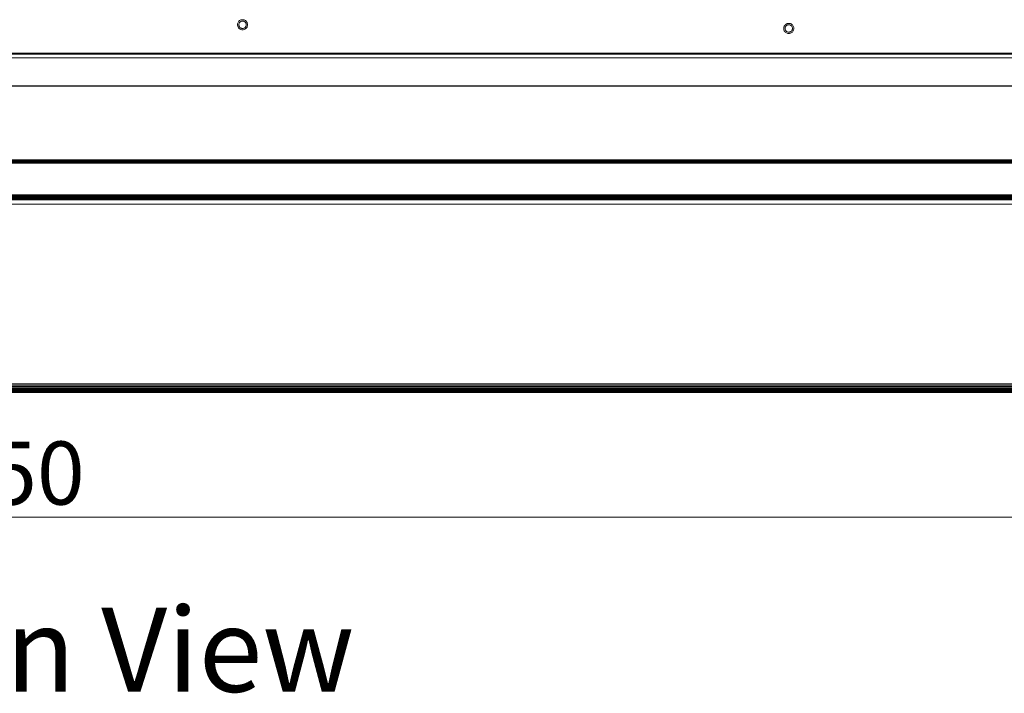
# Model space of a CAD drawing. Units: millimetres. Extents: x -7383 to 7647, y -744 to 4417.
# Drawn here: x -5304 to -4835, y 2870 to 3190 of the extents above; entities that cross this region are included whole.
import ezdxf

# ---------------------------------------------------------------- set-up
doc = ezdxf.new("R2010")
doc.units = ezdxf.units.MM
doc.header["$MEASUREMENT"] = 0
for name, color, linetype, lineweight in [('0_Pen_No__1', 7, 'Continuous', 13), ('0_Pen_No__2', 8, 'Continuous', 15), ('0_Pen_No__46', 5, 'Continuous', 35), ('Annotation - Text_Pen_No__1', 7, 'Continuous', 13)]:
    doc.layers.add(name, color=color, linetype=linetype, lineweight=lineweight)
doc.layers.add('0_Pen_No__5', color=7, linetype='Continuous', lineweight=25, true_color=0x40a5ff)
doc.styles.add('GENERATED_STYLE_1', font='txt')
doc.styles.add('GENERATED_STYLE_2', font='txt')
doc.dimstyles.new('GENERATED_STYLE__1', dxfattribs={"dimtxt": 30, "dimasz": 38, "dimexe": 0.18, "dimexo": 4, "dimgap": 0.09, "dimtad": 1, "dimtih": 1, "dimtoh": 1, "dimdec": 0, "dimzin": 0, "dimdsep": 46, "dimtxsty": 'GENERATED_STYLE_1', "dimblk": 'ARROWHEAD_1', "dimblk1": 'ARROWHEAD_1', "dimblk2": 'ARROWHEAD_1', "dimcen": 0.09, "dimclrd": 8, "dimclre": 8, "dimclrt": 5, "dimadec": 0, "dimazin": 0, "dimtfac": 1, "dimtdec": 4, "dimtmove": 0, "dimatfit": 3, "dimfxl": 0, "dimtolj": 1, "dimtzin": 0, "dimarcsym": 0})

# ---------------------------------------------------------------- blocks, each defined once
blk = doc.blocks.new('*D59')
at = {"layer": '0_Pen_No__2', "linetype": 'Continuous'}
for p, q in [((-6048.61, 2991.41), (-6048.61, 2963.91)), ((-4598.11, 2991.41), (-4598.11, 2963.91)), ((-6058.61, 2953.91), (-6068.61, 2953.91)), ((-4608.11, 2953.91), (-6038.61, 2953.91)), ((-6048.61, 2943.91), (-6048.61, 2916.41)), ((-4598.11, 2943.91), (-4598.11, 2916.41))]:
    blk.add_line(p, q, dxfattribs=at)
at = {"layer": '0_Pen_No__5', "linetype": 'Continuous'}
for centre in [(-6048.61, 2953.91), (-4598.11, 2953.91)]:
    blk.add_circle(centre, 10, dxfattribs=at)
at = {"layer": '0_Pen_No__46', "insert": (-5374.84, 2959.91), "char_height": 30, "attachment_point": 7, "style": 'GENERATED_STYLE_1'}
blk.add_mtext('\\A1;{\\fArial|b0|i0|c0|p34;1,450}', dxfattribs=at)
blk = doc.blocks.new('ARROWHEAD_1')
at = {"color": 0, "linetype": 'Continuous', "lineweight": 0}
blk.add_line((0, 0), (-1, 0), dxfattribs=at)
blk.add_circle((0, 0), 0.25, dxfattribs=at)

msp = doc.modelspace()

# ---------------------------------------------------------------- linework, layer by layer
at = {"layer": '0_Pen_No__1', "linetype": 'Continuous'}
for p, q in [((-5199.99, 3187.93), (-5199.96, 3188.3)), ((-5199.99, 3187.93), (-5199.96, 3187.55)), ((-5199.88, 3188.67), (-5199.96, 3188.3)), ((-5199.88, 3187.19), (-5199.96, 3187.55)), ((-5199.88, 3188.67), (-5199.73, 3189.02)), ((-5199.73, 3189.02), (-5199.54, 3189.34)), ((-5199.29, 3189.62), (-5199.54, 3189.34)), ((-5199.34, 3187.93), (-5199.32, 3188.2)), ((-5199.34, 3187.93), (-5199.32, 3187.65)), ((-5199.26, 3188.47), (-5199.32, 3188.2)), ((-5199.26, 3187.39), (-5199.32, 3187.65)), ((-5199.29, 3189.62), (-5199, 3189.87)), ((-5199.26, 3188.47), (-5199.15, 3188.72)), ((-5199.15, 3187.13), (-5199.26, 3187.39)), ((-5199.15, 3188.72), (-5199.01, 3188.96)), ((-5198.83, 3189.16), (-5199.01, 3188.96)), ((-5198.68, 3190.07), (-5199, 3189.87)), ((-5198.83, 3189.16), (-5198.62, 3189.34)), ((-5198.68, 3190.07), (-5198.34, 3190.21)), ((-5198.39, 3189.49), (-5198.62, 3189.34)), ((-5198.39, 3189.49), (-5198.13, 3189.59)), ((-5198.34, 3190.21), (-5197.97, 3190.3)), ((-5198.13, 3189.59), (-5197.87, 3189.66)), ((-5197.59, 3190.33), (-5197.97, 3190.3)), ((-5197.87, 3189.66), (-5197.59, 3189.68)), ((-5197.59, 3190.33), (-5197.22, 3190.3)), ((-5197.59, 3189.68), (-5197.32, 3189.66)), ((-5197.05, 3189.59), (-5197.32, 3189.66)), ((-5196.85, 3190.21), (-5197.22, 3190.3)), ((-5197.05, 3189.59), (-5196.8, 3189.49)), ((-5196.85, 3190.21), (-5196.5, 3190.07)), ((-5196.8, 3189.49), (-5196.57, 3189.34)), ((-5196.36, 3189.16), (-5196.57, 3189.34)), ((-5196.5, 3190.07), (-5196.18, 3189.87)), ((-5196.36, 3189.16), (-5196.18, 3188.96)), ((-5195.9, 3189.62), (-5196.18, 3189.87)), ((-5196.03, 3188.72), (-5196.18, 3188.96)), ((-5196.03, 3188.72), (-5195.93, 3188.47)), ((-5195.93, 3187.39), (-5196.03, 3187.13)), ((-5195.93, 3188.47), (-5195.87, 3188.2)), ((-5195.93, 3187.39), (-5195.87, 3187.65)), ((-5195.9, 3189.62), (-5195.65, 3189.34)), ((-5195.84, 3187.93), (-5195.87, 3188.2)), ((-5195.84, 3187.93), (-5195.87, 3187.65)), ((-5195.46, 3189.02), (-5195.65, 3189.34)), ((-5195.46, 3189.02), (-5195.31, 3188.67)), ((-5195.31, 3188.67), (-5195.22, 3188.3)), ((-5195.31, 3187.19), (-5195.22, 3187.55)), ((-5195.22, 3188.3), (-5195.19, 3187.93)), ((-5195.19, 3187.93), (-5195.22, 3187.55)), ((-4940.22, 3186.92), (-4940.07, 3187.27)), ((-4940.07, 3187.27), (-4939.88, 3187.59)), ((-4939.63, 3187.87), (-4939.88, 3187.59)), ((-4939.63, 3187.87), (-4939.34, 3188.12)), ((-4939.17, 3187.41), (-4939.35, 3187.21)), ((-4939.02, 3188.32), (-4939.34, 3188.12)), ((-4939.17, 3187.41), (-4938.96, 3187.59)), ((-4939.02, 3188.32), (-4938.68, 3188.46)), ((-4938.73, 3187.74), (-4938.96, 3187.59)), ((-4938.73, 3187.74), (-4938.47, 3187.84)), ((-4938.68, 3188.46), (-4938.31, 3188.55)), ((-4938.47, 3187.84), (-4938.21, 3187.91)), ((-4937.93, 3188.58), (-4938.31, 3188.55)), ((-4938.21, 3187.91), (-4937.93, 3187.93)), ((-4937.93, 3188.58), (-4937.56, 3188.55)), ((-4937.93, 3187.93), (-4937.66, 3187.91)), ((-4937.39, 3187.84), (-4937.66, 3187.91)), ((-4937.19, 3188.46), (-4937.56, 3188.55)), ((-4937.39, 3187.84), (-4937.14, 3187.74)), ((-4937.19, 3188.46), (-4936.84, 3188.32)), ((-4937.14, 3187.74), (-4936.91, 3187.59)), ((-4936.7, 3187.41), (-4936.91, 3187.59)), ((-4936.84, 3188.32), (-4936.52, 3188.12)), ((-4936.7, 3187.41), (-4936.52, 3187.21)), ((-4936.24, 3187.87), (-4936.52, 3188.12)), ((-4936.24, 3187.87), (-4935.99, 3187.59)), ((-4935.8, 3187.27), (-4935.99, 3187.59)), ((-4935.8, 3187.27), (-4935.65, 3186.92)), ((-5199.73, 3186.84), (-5199.88, 3187.19)), ((-5199.73, 3186.84), (-5199.54, 3186.52)), ((-5199.29, 3186.23), (-5199.54, 3186.52)), ((-5199.29, 3186.23), (-5199, 3185.99)), ((-5199.15, 3187.13), (-5199.01, 3186.9)), ((-5198.83, 3186.69), (-5199.01, 3186.9)), ((-5198.68, 3185.79), (-5199, 3185.99)), ((-5198.83, 3186.69), (-5198.62, 3186.51)), ((-5198.34, 3185.64), (-5198.68, 3185.79)), ((-5198.39, 3186.37), (-5198.62, 3186.51)), ((-5198.13, 3186.26), (-5198.39, 3186.37)), ((-5198.34, 3185.64), (-5197.97, 3185.56)), ((-5198.13, 3186.26), (-5197.87, 3186.2)), ((-5197.59, 3185.53), (-5197.97, 3185.56)), ((-5197.59, 3186.18), (-5197.87, 3186.2)), ((-5197.59, 3186.18), (-5197.32, 3186.2)), ((-5197.59, 3185.53), (-5197.22, 3185.56)), ((-5197.05, 3186.26), (-5197.32, 3186.2)), ((-5196.85, 3185.64), (-5197.22, 3185.56)), ((-5196.8, 3186.37), (-5197.05, 3186.26)), ((-5196.5, 3185.79), (-5196.85, 3185.64)), ((-5196.8, 3186.37), (-5196.57, 3186.51)), ((-5196.36, 3186.69), (-5196.57, 3186.51)), ((-5196.5, 3185.79), (-5196.18, 3185.99)), ((-5196.36, 3186.69), (-5196.18, 3186.9)), ((-5196.03, 3187.13), (-5196.18, 3186.9)), ((-5195.9, 3186.23), (-5196.18, 3185.99)), ((-5195.9, 3186.23), (-5195.65, 3186.52)), ((-5195.46, 3186.84), (-5195.65, 3186.52)), ((-5195.31, 3187.19), (-5195.46, 3186.84)), ((-4940.33, 3186.18), (-4940.3, 3186.55)), ((-4940.33, 3186.18), (-4940.3, 3185.8)), ((-4940.22, 3186.92), (-4940.3, 3186.55)), ((-4940.22, 3185.44), (-4940.3, 3185.8)), ((-4940.07, 3185.09), (-4940.22, 3185.44)), ((-4940.07, 3185.09), (-4939.88, 3184.77)), ((-4939.63, 3184.48), (-4939.88, 3184.77)), ((-4939.68, 3186.18), (-4939.66, 3186.45)), ((-4939.68, 3186.18), (-4939.66, 3185.9)), ((-4939.6, 3186.72), (-4939.66, 3186.45)), ((-4939.6, 3185.64), (-4939.66, 3185.9)), ((-4939.63, 3184.48), (-4939.34, 3184.24)), ((-4939.6, 3186.72), (-4939.49, 3186.97)), ((-4939.49, 3185.38), (-4939.6, 3185.64)), ((-4939.49, 3186.97), (-4939.35, 3187.21)), ((-4939.49, 3185.38), (-4939.35, 3185.15)), ((-4939.17, 3184.94), (-4939.35, 3185.15)), ((-4939.02, 3184.04), (-4939.34, 3184.24)), ((-4939.17, 3184.94), (-4938.96, 3184.76)), ((-4938.68, 3183.89), (-4939.02, 3184.04)), ((-4938.73, 3184.62), (-4938.96, 3184.76)), ((-4938.47, 3184.51), (-4938.73, 3184.62)), ((-4938.68, 3183.89), (-4938.31, 3183.81)), ((-4938.47, 3184.51), (-4938.21, 3184.45)), ((-4937.93, 3183.78), (-4938.31, 3183.81)), ((-4937.93, 3184.43), (-4938.21, 3184.45)), ((-4937.93, 3184.43), (-4937.66, 3184.45)), ((-4937.93, 3183.78), (-4937.56, 3183.81)), ((-4937.39, 3184.51), (-4937.66, 3184.45)), ((-4937.19, 3183.89), (-4937.56, 3183.81)), ((-4937.14, 3184.62), (-4937.39, 3184.51)), ((-4936.84, 3184.04), (-4937.19, 3183.89)), ((-4937.14, 3184.62), (-4936.91, 3184.76)), ((-4936.7, 3184.94), (-4936.91, 3184.76)), ((-4936.84, 3184.04), (-4936.52, 3184.24)), ((-4936.7, 3184.94), (-4936.52, 3185.15)), ((-4936.37, 3186.97), (-4936.52, 3187.21)), ((-4936.37, 3185.38), (-4936.52, 3185.15)), ((-4936.24, 3184.48), (-4936.52, 3184.24)), ((-4936.37, 3186.97), (-4936.27, 3186.72)), ((-4936.27, 3185.64), (-4936.37, 3185.38)), ((-4936.27, 3186.72), (-4936.21, 3186.45)), ((-4936.27, 3185.64), (-4936.21, 3185.9)), ((-4936.24, 3184.48), (-4935.99, 3184.77)), ((-4936.18, 3186.18), (-4936.21, 3186.45)), ((-4936.18, 3186.18), (-4936.21, 3185.9)), ((-4935.8, 3185.09), (-4935.99, 3184.77)), ((-4935.65, 3185.44), (-4935.8, 3185.09)), ((-4935.65, 3186.92), (-4935.56, 3186.55)), ((-4935.65, 3185.44), (-4935.56, 3185.8)), ((-4935.56, 3186.55), (-4935.53, 3186.18)), ((-4935.53, 3186.18), (-4935.56, 3185.8)), ((-5827.61, 3173.98), (-4567.61, 3173.98)), ((-5356.95, 3174.44), (-5035.21, 3174.44)), ((-5039.71, 3174.48), (-5355.71, 3174.48)), ((-5355.71, 3174.41), (-5039.71, 3174.41)), ((-5355.71, 3174.37), (-5039.71, 3174.37)), ((-5039.71, 3174.41), (-5039.71, 3174.48)), ((-5039.39, 3174.48), (-5039.71, 3174.48)), ((-5039.71, 3174.37), (-5039.71, 3174.41)), ((-5039.71, 3174.41), (-5039.39, 3174.41)), ((-5039.71, 3174.37), (-5039.39, 3174.37)), ((-5039.39, 3174.48), (-5039.39, 3174.41)), ((-5039.09, 3174.48), (-5039.39, 3174.48)), ((-5039.39, 3174.41), (-5039.39, 3174.37)), ((-5039.39, 3174.41), (-5039.09, 3174.41)), ((-5039.39, 3174.37), (-5039.09, 3174.37)), ((-5039.09, 3174.41), (-5039.09, 3174.48)), ((-5038.48, 3174.48), (-5039.09, 3174.48)), ((-5039.09, 3174.37), (-5039.09, 3174.41)), ((-5039.09, 3174.41), (-5038.48, 3174.41)), ((-5039.09, 3174.37), (-5038.48, 3174.37)), ((-5038.48, 3174.48), (-5038.48, 3174.41)), ((-5038.41, 3174.48), (-5038.48, 3174.48)), ((-5038.48, 3174.41), (-5038.48, 3174.37)), ((-5038.48, 3174.41), (-5038.41, 3174.41)), ((-5038.48, 3174.37), (-5038.41, 3174.37)), ((-5038.41, 3174.48), (-5038.41, 3174.41)), ((-5038.3, 3174.48), (-5038.41, 3174.48)), ((-5038.41, 3174.41), (-5038.41, 3174.37)), ((-5038.41, 3174.41), (-5038.3, 3174.41)), ((-5038.41, 3174.37), (-5038.3, 3174.37)), ((-5038.3, 3174.48), (-5038.3, 3174.41)), ((-5038.26, 3174.48), (-5038.3, 3174.48)), ((-5038.3, 3174.41), (-5038.3, 3174.37)), ((-5038.3, 3174.41), (-5038.26, 3174.41)), ((-5038.3, 3174.37), (-5038.26, 3174.37)), ((-5038.26, 3174.41), (-5038.26, 3174.48)), ((-5038.21, 3174.48), (-5038.26, 3174.48)), ((-5038.26, 3174.37), (-5038.26, 3174.41)), ((-5038.26, 3174.41), (-5038.21, 3174.41)), ((-5038.26, 3174.37), (-5038.21, 3174.37)), ((-5038.21, 3174.48), (-5038.21, 3174.41)), ((-5038.1, 3174.48), (-5038.21, 3174.48)), ((-5038.21, 3174.41), (-5038.21, 3174.37)), ((-5038.21, 3174.41), (-5038.1, 3174.41)), ((-5038.21, 3174.37), (-5038.1, 3174.37)), ((-5038.1, 3174.48), (-5038.1, 3174.41)), ((-5037.93, 3174.48), (-5038.1, 3174.48)), ((-5038.1, 3174.41), (-5038.1, 3174.37)), ((-5038.1, 3174.41), (-5037.93, 3174.41)), ((-5038.1, 3174.37), (-5037.93, 3174.37)), ((-5037.93, 3174.48), (-5037.93, 3174.41)), ((-5037.9, 3174.48), (-5037.93, 3174.48)), ((-5037.93, 3174.41), (-5037.93, 3174.37)), ((-5037.93, 3174.41), (-5037.9, 3174.41)), ((-5037.93, 3174.37), (-5037.9, 3174.37)), ((-5037.9, 3174.48), (-5037.9, 3174.41)), ((-5037.81, 3174.48), (-5037.9, 3174.48)), ((-5037.9, 3174.41), (-5037.9, 3174.37)), ((-5037.9, 3174.41), (-5037.81, 3174.41)), ((-5037.9, 3174.37), (-5037.81, 3174.37)), ((-5037.81, 3174.48), (-5037.81, 3174.41)), ((-5037.71, 3174.48), (-5037.81, 3174.48)), ((-5037.81, 3174.41), (-5037.81, 3174.37)), ((-5037.81, 3174.41), (-5037.71, 3174.41)), ((-5037.81, 3174.37), (-5037.71, 3174.37)), ((-5037.71, 3174.48), (-5037.71, 3174.41)), ((-5037.36, 3174.48), (-5037.71, 3174.48)), ((-5037.71, 3174.41), (-5037.71, 3174.37)), ((-5037.71, 3174.41), (-5037.36, 3174.41)), ((-5037.71, 3174.37), (-5037.36, 3174.37)), ((-5037.36, 3174.41), (-5037.36, 3174.48)), ((-5036.89, 3174.48), (-5037.36, 3174.48)), ((-5037.36, 3174.37), (-5037.36, 3174.41)), ((-5037.36, 3174.41), (-5036.89, 3174.41)), ((-5037.36, 3174.37), (-5036.89, 3174.37)), ((-5036.89, 3174.48), (-5036.89, 3174.41)), ((-5036.48, 3174.48), (-5036.89, 3174.48)), ((-5036.89, 3174.41), (-5036.89, 3174.37)), ((-5036.89, 3174.41), (-5036.48, 3174.41)), ((-5036.89, 3174.37), (-5036.48, 3174.37)), ((-5036.48, 3174.41), (-5036.48, 3174.48)), ((-5036.15, 3174.48), (-5036.48, 3174.48)), ((-5036.48, 3174.37), (-5036.48, 3174.41)), ((-5036.48, 3174.41), (-5036.15, 3174.41)), ((-5036.48, 3174.37), (-5036.15, 3174.37)), ((-5036.15, 3174.48), (-5036.15, 3174.41)), ((-5035.91, 3174.48), (-5036.15, 3174.48)), ((-5036.15, 3174.41), (-5036.15, 3174.37)), ((-5036.15, 3174.41), (-5035.91, 3174.41)), ((-5036.15, 3174.37), (-5035.91, 3174.37)), ((-5035.91, 3174.48), (-5035.91, 3174.41)), ((-5035.76, 3174.48), (-5035.91, 3174.48)), ((-5035.91, 3174.41), (-5035.91, 3174.37)), ((-5035.91, 3174.41), (-5035.76, 3174.41)), ((-5035.91, 3174.37), (-5035.76, 3174.37)), ((-5035.76, 3174.41), (-5035.76, 3174.48)), ((-5035.71, 3174.48), (-5035.76, 3174.48)), ((-5035.76, 3174.37), (-5035.76, 3174.41)), ((-5035.76, 3174.41), (-5035.71, 3174.41)), ((-5035.76, 3174.37), (-5035.71, 3174.37)), ((-5035.71, 3174.48), (-5035.71, 3174.41)), ((-5035.21, 3174.48), (-5035.71, 3174.48)), ((-5035.71, 3174.41), (-5035.71, 3174.37)), ((-4590.06, 3174.41), (-5035.71, 3174.41)), ((-5035.71, 3174.37), (-5035.21, 3174.37)), ((-5035.21, 3174.44), (-5035.21, 3174.48)), ((-5035.21, 3174.48), (-4590.16, 3174.48)), ((-5035.21, 3174.37), (-5035.21, 3174.44)), ((-5035.21, 3174.44), (-4590.1, 3174.44)), ((-5035.21, 3174.37), (-4590, 3174.37)), ((-5828.61, 3172.19), (-4567.61, 3172.19)), ((-5822.61, 3158.74), (-4652.11, 3158.74)), ((-5822.57, 3158.78), (-4652.11, 3158.78)), ((-5822.53, 3158.82), (-4652.11, 3158.86)), ((-5822.5, 3158.86), (-4652.11, 3158.86)), ((-4620.27, 3158.89), (-5822.46, 3158.89)), ((-4652.11, 3158.93), (-5822.43, 3158.93)), ((-5828.11, 3122.16), (-4567.61, 3122.16)), ((-4567.61, 3123.76), (-5827.61, 3123.76)), ((-5827.61, 3123.61), (-4567.61, 3123.61)), ((-4567.61, 3123.51), (-5827.61, 3123.51)), ((-5827.61, 3123.21), (-4567.61, 3123.21)), ((-4567.61, 3122.9), (-5827.61, 3122.88)), ((-4567.61, 3122.53), (-5827.61, 3122.53)), ((-4567.61, 3107.16), (-5827.61, 3107.16)), ((-5827.61, 3106.74), (-4619.66, 3106.74)), ((-4619.66, 3106.43), (-5827.61, 3106.43)), ((-4619.66, 3106.12), (-5827.61, 3106.12)), ((-4619.66, 3105.84), (-5827.61, 3105.83)), ((-4619.64, 3105.57), (-5827.61, 3105.57)), ((-4619.62, 3105.33), (-5827.61, 3105.33)), ((-4619.57, 3105.12), (-5827.61, 3105.12)), ((-4619.53, 3104.96), (-5827.61, 3104.96)), ((-4619.52, 3104.93), (-5827.61, 3104.93)), ((-4557.11, 3104.84), (-5827.61, 3104.84)), ((-4557.11, 3104.74), (-5827.61, 3104.77)), ((-5889.61, 3102.74), (-4618.11, 3102.74)), ((-6046.86, 3014.41), (-4598.11, 3014.41)), ((-6046.14, 3014.89), (-4598.11, 3014.89)), ((-6045.34, 3015.43), (-4598.11, 3015.43)), ((-6044.47, 3016.01), (-4598.11, 3016.01)), ((-6043.55, 3016.62), (-4598.11, 3016.62)), ((-4598.11, 3017.24), (-6042.61, 3017.24)), ((-6048.61, 3013.24), (-4598.11, 3013.24)), ((-6048.54, 3013.29), (-4598.11, 3013.29)), ((-6048.32, 3013.44), (-4598.11, 3013.44)), ((-6047.96, 3013.68), (-4598.11, 3013.68)), ((-6047.44, 3014.02), (-4598.11, 3014.01))]:
    msp.add_line(p, q, dxfattribs=at)

# ---------------------------------------------------------------- texts
at = {"layer": 'Annotation - Text_Pen_No__1', "linetype": 'Continuous', "insert": (-5267.74, 2910.98), "char_height": 40, "attachment_point": 2, "style": 'GENERATED_STYLE_2'}
msp.add_mtext('\\A1;{\\fArial|b1|i0|c0|p34;Plan View}', dxfattribs=at)

# ---------------------------------------------------------------- dimensions: what is measured, and where the dimension line sits
at = {"color": 8, "linetype": 'Continuous', "lineweight": 15}
dim = msp.add_linear_dim(base=(-6048.61, 2953.91), p1=(-4598.11, 3045.99), p2=(-6048.61, 3030.63), angle=180, text='1,450', dimstyle='GENERATED_STYLE__1', dxfattribs=at)
dim.commit()
dim.dimension.update_dxf_attribs({"geometry": '*D59', "text_midpoint": (-5323.36, 2974.91), "dimtype": 160})

doc.saveas('drawing.dxf')
